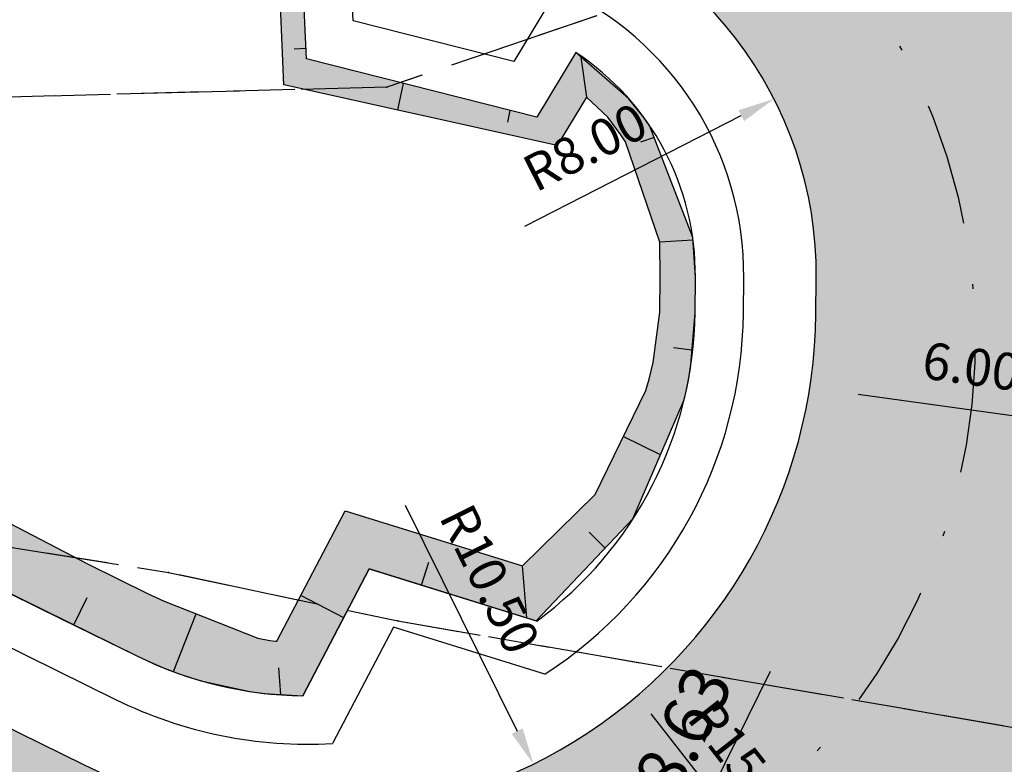
# Model space of a CAD drawing. Extents: x 675145 to 679346, y 7174598 to 7178367.
# Drawn here: x 678879 to 678899, y 7175461 to 7175476 of the extents above; entities that cross this region are included whole.
import ezdxf

# ---------------------------------------------------------------- set-up
doc = ezdxf.new("R2010")
doc.units = 0
doc.header["$LTSCALE"] = 0.2
doc.header["$MEASUREMENT"] = 0
for name, pattern in [('418-001-S00_$0$HIDDEN', [9.524999999999999, 6.35, -3.175]), ('418-024-G00_$0$DASHDOT', [25.4, 12.7, -6.35, 0, -6.35]), ('418-025-HA00_$0$DASHDOT', [25.4, 12.7, -6.35, 0, -6.35]), ('418-082-S00_$0$HIDDEN', [9.524999999999999, 6.35, -3.175])]:
    doc.linetypes.add(name, pattern=pattern)
for name, color, linetype in [('418-001-S00_$0$S-BORD', 251, '418-001-S00_$0$HIDDEN'), ('418-001-S00_$0$S-PONTOCOTA', 251, 'Continuous'), ('418-024-G00_$0$G-BORDO CALÇADA', 1, 'Continuous'), ('418-024-G00_$0$G-BORDO DE TERRAPLENAGEM', 9, 'Continuous'), ('418-024-G00_$0$G-COTAS3', 24, 'Continuous'), ('418-024-G00_$0$G-MEIOFIO-NOVO', 180, 'Continuous'), ('418-024-G00_$0$G_EIXO', 11, '418-024-G00_$0$DASHDOT'), ('418-025-HA00_$0$HA-PAVIMENTO', 253, '418-025-HA00_$0$DASHDOT'), ('418-032-K00_$0$G-ALIN_PCPT', 137, 'Continuous'), ('418-076-O00_$0$G-ESTR_OFFSET_ATERRO', 82, 'Continuous'), ('418-076-O00_$0$S-TALUDE', 106, 'Continuous'), ('418-082-S00_$0$S-BORD', 230, '418-082-S00_$0$HIDDEN')]:
    doc.layers.add(name, color=color, linetype=linetype)
doc.layers.add('418-096-HA00_$0$GRAMA', color=7, linetype='Continuous', true_color=0xd8e58c)
doc.styles.add('418-024-G00_$0$Standard', font='arial.ttf')
doc.styles.add('418-032-K00_$0$Standard', font='arial.ttf')
doc.dimstyles.new('418-024-G00_$0$1-500', dxfattribs={"dimtxt": 0.76, "dimasz": 0.76, "dimexe": 0.76, "dimexo": 0.76, "dimgap": 0.5, "dimtad": 1, "dimzin": 0, "dimdsep": 46, "dimtxsty": '418-024-G00_$0$Standard', "dimcen": 0.09, "dimclrd": 24, "dimclre": 24, "dimclrt": 2, "dimadec": 0, "dimazin": 0, "dimtfac": 1, "dimtofl": 0, "dimtmove": 0, "dimatfit": 3, "dimfxl": 0, "dimtolj": 1, "dimtzin": 0, "dimlwd": -1, "dimlwe": -1, "dimarcsym": 0})

# ---------------------------------------------------------------- blocks, each defined once
blk = doc.blocks.new('418-001-S00_$0$PONTO')
blk.add_point((0, 0))
blk = doc.blocks.new('418-001-S00_')
at = {"layer": '418-001-S00_$0$S-BORD'}
for points in [[(678453.0366, 7175698.8336), (678491.1471, 7175675.7044), (678520.8479, 7175659.5931), (678552.6369, 7175641.3917), (678582.8759999999, 7175624.2001), (678633.8497, 7175596.767999999), (678670.2356, 7175576.6423), (678681.6385, 7175570.7337), (678703.8041, 7175558.1506), (678733.6588, 7175541.8999), (678754.0363, 7175531.0379), (678764.8528, 7175525.0656), (678773.7507, 7175513.3186), (678809.8108, 7175500.0177), (678845.4532, 7175480.8645), (678870.7417, 7175467.9773), (678872.1352, 7175466.207), (678882.1782, 7175464.6084), (678886.9224, 7175463.6057), (678900.6355, 7175461.2353), (678904.1122, 7175457.0361)], [(678935.4167, 7175501.5078), (678928.3342, 7175486.7106), (678919.3713, 7175479.8347), (678912.1807, 7175481.9094), (678900.0536, 7175479.1711), (678886.6964, 7175474.6337), (678874.3690000001, 7175474.3092), (678847.7432, 7175486.7185), (678812.2889, 7175505.6107), (678777.3689, 7175524.8962), (678742.3129, 7175544.4003), (678707.0216, 7175563.4388), (678672.7067, 7175583.1185), (678637.0443, 7175602.4296), (678628.1157, 7175609.7661), (678622.3587, 7175616.3045), (678617.0759, 7175624.6617), (678611.8631, 7175643.8299), (678612.9278, 7175658.2607), (678616.1343, 7175667.3055)]]:
    blk.add_lwpolyline(points, dxfattribs=at)
at = {"layer": '418-001-S00_$0$S-PONTOCOTA'}
for p in [(678886.6964198711, 7175474.633678099), (678882.178204293, 7175464.60841729), (678886.922430922, 7175463.60566696)]:
    blk.add_blockref('418-001-S00_$0$PONTO', p, dxfattribs=at)
blk = doc.blocks.new('418-096-HA00_')
at = {"layer": '418-096-HA00_$0$GRAMA'}
h = blk.add_hatch(color=256, dxfattribs=at)
h.dxf.hatch_style = 2
h.paths.add_polyline_path([(678693.6293170237, 7175559.531728774), (678698.0436824603, 7175557.182501113), (678702.3672500657, 7175554.66859033), (678706.7762899601, 7175552.309703728), (678711.3237033515, 7175550.20179026), (678715.6483982708, 7175547.689924192), (678720.0655901531, 7175545.345823097), (678724.4947064245, 7175543.023349513), (678728.9098126228, 7175540.6754659), (678733.5248325404, 7175538.690172907), (678737.769349175, 7175536.032884441), (678742.1738066617, 7175533.665686576), (678751.0510909853, 7175529.055294899), (678755.2512816746, 7175526.317610826), (678759.5430054169, 7175523.745943643), (678764.3165067435, 7175522.048094191), (678768.5897215775, 7175519.442856667), (678772.9460293632, 7175516.988328019), (678777.448744929, 7175514.799344427), (678781.7012845444, 7175512.156607522), (678786.0774415584, 7175509.738079647), (678794.8380096703, 7175504.915996112), (678799.2291471347, 7175502.524639016), (678803.5320916366, 7175499.973323278), (678807.9009227687, 7175497.541508699), (678812.2268387917, 7175495.031857347), (678820.8369890017, 7175489.936954579), (678825.1956531955, 7175487.486699742), (678826.2554004873, 7175486.984961646), (678843.5632912784, 7175481.107714885), (678844.0230728843, 7175480.986133153), (678848.6698627109, 7175479.648687154), (678853.5435352817, 7175477.902654717), (678858.1698168003, 7175475.97923842), (678862.687328748, 7175473.835069777), (678867.1665957049, 7175471.613281798), (678871.6445854205, 7175469.388901522), (678876.0821951239, 7175467.082568227), (678880.5205635715, 7175464.777774906), (678881.7592382214, 7175464.16705149), (678882.088928119, 7175464.015332689), (678884.0287528243, 7175463.247323166), (678884.2788488112, 7175463.204000589), (678884.395230559, 7175463.187277669), (678884.4239840333, 7175463.188910954), (678885.8336148704, 7175465.881173673), (678889.5015589064, 7175464.74074827), (678890.9984345447, 7175466.220352313), (678892.047256637, 7175468.36345905), (678892.1153767753, 7175468.600948489), (678892.197928919, 7175468.942455837), (678892.3380346055, 7175469.984288186), (678892.3451338228, 7175470.708252353), (678892.3392749055, 7175471.432713945), (678891.6272333283, 7175473.503645291), (678891.5309831549, 7175473.647964337), (678891.2612878307, 7175474.015631285), (678890.8206681279, 7175474.425890767), (678890.2185250339, 7175473.42895377), (678884.5687598424, 7175474.684449282), (678884.4080647051, 7175478.452785223), (678880.0096067088, 7175479.826260943), (678875.7131332249, 7175480.969639421), (678870.3287198303, 7175482.332947354), (678865.473909268, 7175483.5295146), (678850.9087926687, 7175487.116509436), (678846.0659209415, 7175488.360256249), (678841.2117764369, 7175489.559455912), (678836.3766153662, 7175490.833675303), (678831.5433541189, 7175492.121061584), (678826.6906985171, 7175493.320483023), (678821.8149325462, 7175494.434238563), (678821.6105461535, 7175494.480838113), (678816.8078341198, 7175495.834834754), (678811.9131938883, 7175497.608719), (678807.0351844522, 7175499.419789528), (678802.251045606, 7175501.475860872), (678797.6035363827, 7175503.82816742), (678795.6633049897, 7175504.898919382), (678795.1082630376, 7175505.214464245), (678793.1657691889, 7175506.319224084), (678788.8205801861, 7175508.792953935), (678784.4768632253, 7175511.26927263), (678780.1346183093, 7175513.748180171), (678775.8534439045, 7175516.334490828), (678771.4290067654, 7175518.668849047), (678767.1572426445, 7175521.271709328), (678766.0871712859, 7175521.924257284), (678762.7922669223, 7175523.710640807), (678758.2636116549, 7175525.861713292), (678754.0628713676, 7175528.589481358), (678749.7569371624, 7175531.132247648), (678745.3925071176, 7175533.572138615), (678741.0662113016, 7175536.079095903), (678736.7202389202, 7175538.551447786), (678732.411216224, 7175541.088782301), (678732.008761157, 7175541.298873158), (678728.0376880951, 7175543.512672761), (678723.67486089, 7175545.955382225), (678715.7872281476, 7175550.411393843), (678714.971252841, 7175550.87173337), (678710.6250142687, 7175553.301644783), (678706.2930747594, 7175555.757224418), (678705.1214011649, 7175556.383672921), (678701.9022177957, 7175558.137819263), (678697.5124395076, 7175560.531686922), (678688.7566814088, 7175565.362497561), (678684.3810480172, 7175567.781967669), (678680.0558632276, 7175570.292750909), (678675.7046708431, 7175572.75645977), (678671.5925551144, 7175574.973582073), (678666.912723356, 7175577.521766931), (678662.5350956351, 7175579.937627601), (678662.5349841731, 7175579.937689522), (678666.9127233332, 7175577.521766877), (678671.5925554475, 7175574.973581849), (678675.7046708136, 7175572.75645978), (678680.0558632392, 7175570.292750929), (678684.3810480275, 7175567.781967658), (678688.7566814088, 7175565.362497561), (678697.5124395076, 7175560.531686922), (678701.9022177957, 7175558.137819263), (678705.1214010413, 7175556.383672984), (678706.293074763, 7175555.757224443), (678710.625014299, 7175553.301644754), (678714.9712526915, 7175550.871733317), (678715.7872281476, 7175550.411393843), (678723.6748609025, 7175545.955382326), (678728.0376881959, 7175543.51267289), (678732.0087611689, 7175541.298873167), (678732.5175879176, 7175541.033253804), (678736.7598283278, 7175538.621072535), (678741.1063110975, 7175536.149617998), (678745.4527938672, 7175533.67816346), (678749.7992766369, 7175531.206708922), (678754.1457594066, 7175528.735254384), (678758.4922421763, 7175526.263799846), (678762.838724946, 7175523.792345309), (678766.0961896215, 7175521.940117592), (678767.1852077157, 7175521.32089077), (678771.5316904854, 7175518.849436233), (678775.8781732551, 7175516.377981694), (678780.2246560247, 7175513.906527157), (678784.5711387944, 7175511.435072619), (678788.9176215641, 7175508.963618081), (678793.2641043338, 7175506.492163544), (678795.2067004379, 7175505.387583539), (678795.7617176347, 7175505.071995078), (678797.6960233329, 7175503.999187087), (678802.3299273103, 7175501.640945914), (678807.0759029975, 7175499.517250625), (678811.922087973, 7175497.633409325), (678816.8563693461, 7175495.994130624), (678821.65506262, 7175494.65675849), (678821.8582313107, 7175494.605346897), (678826.7054466091, 7175493.378764713), (678831.5526619073, 7175492.152182531), (678831.572407598, 7175492.147185907), (678841.2470925039, 7175489.699018165), (678846.0943078023, 7175488.472435981), (678875.7327004179, 7175480.972475266), (678880.0248148905, 7175479.8863607), (678884.8748080829, 7175478.659075651), (678885.0345250615, 7175475.21482506), (678889.7938254583, 7175474.010238393), (678890.5995514637, 7175475.347922535), (678891.6938923453, 7175474.397957935), (678892.1108250797, 7175473.879623514), (678893.01805449, 7175471.529118296), (678893.072428243, 7175470.701016022), (678893.0652250567, 7175469.977052893), (678892.9697566131, 7175468.821882939), (678892.900337124, 7175468.438862736), (678892.8402511321, 7175468.171141924), (678891.7835172034, 7175465.712699777), (678889.7841568853, 7175463.605664039), (678886.3328182792, 7175464.678743179), (678884.9602883391, 7175462.057339691), (678883.992115628, 7175462.119134409), (678882.811313988, 7175462.378035733), (678882.3822432604, 7175462.520102993), (678881.9565551867, 7175462.685505907), (678881.5297512233, 7175462.880461652), (678879.9654811053, 7175463.651213212), (678862.0250196703, 7175472.490887537), (678857.501403604, 7175474.622667522), (678852.8682902745, 7175476.532218399), (678848.1230261284, 7175478.214154942), (678847.8892492175, 7175478.2901204), (678843.3873940095, 7175479.726549506), (678842.937222542, 7175479.870114466), (678828.1011530665, 7175484.650314626), (678824.6945510437, 7175486.577832351), (678820.3042099575, 7175488.970634144), (678683.1785123557, 7175564.574600282), (678680.0875285097, 7175566.24524272), (678675.5101448285, 7175568.598633041), (678673.8021335806, 7175569.440831323), (678670.2997185993, 7175571.148128721), (678643.8113609331, 7175584.18436061), (678639.7003040727, 7175586.277151316), (678635.2821000144, 7175588.55318303), (678633.4041108906, 7175589.529112966), (678630.8753313109, 7175590.851277087), (678626.4801076901, 7175593.171376447), (678622.0965399168, 7175595.513422592), (678618.0087944034, 7175597.722901731), (678617.7247366628, 7175597.877357071), (678613.3648079974, 7175600.263121271), (678610.4244417984, 7175601.888142748), (678581.4438062268, 7175617.968560917), (678578.4270085951, 7175619.648812516), (678574.1008467907, 7175622.085977477), (678569.7887930014, 7175624.548042512), (678565.4909911866, 7175627.034926157), (678561.2075836977, 7175629.546545951), (678556.9387135467, 7175632.082818618), (678552.6845220877, 7175634.643660004), (678550.8109034629, 7175635.782128783), (678527.8690732393, 7175649.805611804), (678527.0995405684, 7175650.275416032), (678524.7348863122, 7175651.719051233), (678526.0014024518, 7175653.793596644), (678528.3549542918, 7175652.33177582), (678529.1224409438, 7175651.85862015), (678551.5403665836, 7175636.978055858), (678553.3889398968, 7175635.805165237), (678557.5078714667, 7175633.0336124), (678561.8011486145, 7175630.551206536), (678566.0062387137, 7175627.918618959), (678570.1982636262, 7175625.25971408), (678574.426631683, 7175622.659827304), (678578.6986638631, 7175620.133806034), (678581.6799896746, 7175618.394220436), (678582.996985062, 7175617.629159795), (678587.3399197008, 7175615.150748834), (678591.6801089, 7175612.66738919), (678604.6629336837, 7175605.149289621), (678609.0231932692, 7175602.702101822), (678610.4567508199, 7175601.946370452), (678613.4512542232, 7175600.42016714), (678617.87317616, 7175598.150244607), (678618.1540227901, 7175597.990092677), (678622.1973078719, 7175595.700899272), (678626.5477360421, 7175593.298720052), (678631.0381281397, 7175591.161558329), (678633.6144424176, 7175589.932805159), (678635.478418624, 7175588.93194547), (678639.8103470774, 7175586.492083208), (678643.8187464419, 7175584.206424299), (678670.3820550307, 7175571.317037303), (678674.0082358995, 7175569.863636944), (678675.7811143337, 7175569.141945275), (678680.4932652859, 7175567.011177267), (678683.4683287905, 7175565.100251274), (678684.8560198925, 7175564.330725343), (678689.2446277001, 7175561.934779602)])
blk = doc.blocks.new('418-076-O00_')
at = {"layer": '418-076-O00_$0$G-ESTR_OFFSET_ATERRO'}
for points in [[(678876.0821951239, 7175467.082568227), (678880.5205635559, 7175464.777774899), (678881.7592381907, 7175464.167051518), (678882.0889281089, 7175464.015332702), (678884.0287528243, 7175463.247323166), (678884.2788488043, 7175463.204000597), (678884.3952305606, 7175463.187277669), (678884.4239840334, 7175463.188910953), (678885.8336148704, 7175465.881173675), (678889.5015589062, 7175464.74074827), (678890.9984345447, 7175466.220352313), (678892.0472566376, 7175468.36345905), (678892.115376776, 7175468.600948492), (678892.1979289188, 7175468.942455835), (678892.3380346056, 7175469.984288188), (678892.3451338226, 7175470.708252354), (678892.3392749055, 7175471.432713945), (678891.6272333281, 7175473.503645289), (678891.5309831428, 7175473.64796435), (678891.2612878305, 7175474.015631285), (678890.8206681279, 7175474.425890766), (678890.2185250341, 7175473.42895377), (678884.5687598425, 7175474.684449283), (678884.4080647051, 7175478.452785223)], [(678862.0250196485, 7175472.490887573), (678879.9654811033, 7175463.651213214), (678879.9654811053, 7175463.651213212), (678881.5297512654, 7175462.880461643), (678881.956555195, 7175462.685505895), (678882.3822432708, 7175462.520102991), (678882.7210843608, 7175462.407911172), (678882.8503503307, 7175462.369476666), (678883.8613280412, 7175462.147810756), (678884.1531123626, 7175462.10885861), (678884.9602883393, 7175462.057339691), (678886.3328182789, 7175464.678743178), (678889.7841568855, 7175463.605664039), (678891.7835172045, 7175465.712699778), (678892.8402511318, 7175468.171141922), (678892.9003371238, 7175468.438862735), (678892.9697566134, 7175468.821882942), (678893.0652250566, 7175469.977052891), (678893.072428243, 7175470.701016022), (678893.0180544901, 7175471.529118296), (678892.1255806315, 7175473.84139393), (678892.0135457797, 7175474.000561989), (678891.6938923505, 7175474.397957932), (678890.5995514635, 7175475.347922534), (678889.7938254584, 7175474.010238392), (678885.0345250617, 7175475.214825061), (678884.874808083, 7175478.659075653)]]:
    blk.add_lwpolyline(points, dxfattribs=at)
at = {"layer": '418-076-O00_$0$S-TALUDE'}
for p, q in [((678885.0246129215, 7175475.428577507), (678884.7812627809, 7175475.418200199)), ((678890.7067178251, 7175475.25489462), (678890.8206681279, 7175474.425890766)), ((678887.0331432876, 7175474.708971539), (678886.9119807674, 7175474.163736783)), ((678889.2392024148, 7175474.150614386), (678889.1858343342, 7175473.91045652)), ((678892.2205505468, 7175473.595340089), (678891.9411573526, 7175473.499277238)), ((678893.0220403802, 7175471.468413922), (678892.3392749055, 7175471.432713945)), ((678893.0007694006, 7175469.197138248), (678892.6233004972, 7175469.247900292)), ((678892.3523695352, 7175467.036108167), (678891.5821355203, 7175467.413055538)), ((678891.2086690451, 7175465.106893209), (678890.8783743315, 7175465.441043492)), ((678887.4143361149, 7175464.342481119), (678887.5627847991, 7175464.819935815)), ((678889.587349801, 7175463.666854667), (678889.5015589062, 7175464.74074827)), ((678880.2245567896, 7175463.523560716), (678880.5022278695, 7175464.086735688)), ((678885.8026192535, 7175463.666112754), (678884.9167063069, 7175464.129964294)), ((678882.2840725188, 7175462.558247652), (678882.7563402107, 7175463.75109292)), ((678884.5015482688, 7175462.086619294), (678884.4627661512, 7175462.637765124))]:
    blk.add_line(p, q, dxfattribs=at)
blk = doc.blocks.new('418-082-S00_')
at = {"layer": '418-082-S00_$0$S-BORD', "ltscale": 2, "flags": 128}
for points in [[(678916.9701, 7175416.4447), (678911.6237, 7175405.6333), (678907.5678, 7175413.7313), (678894.5663, 7175419.8012), (678888.5855, 7175424.1941), (678876.0517, 7175431.367000001), (678868.1587, 7175436.8151), (678856.9947, 7175443.1648), (678839.1864, 7175453.3684), (678815.2726, 7175466.8406), (678794.978, 7175476.5802), (678771.9256, 7175482.3448), (678748.3685, 7175487.1005), (678724.6841, 7175489.9983), (678701.0538, 7175491.2311), (678678.2683, 7175491.6906), (678654.7688, 7175491.8609), (678630.6902, 7175492.9397), (678606.9014, 7175493.7956), (678583.3561, 7175489.2656), (678558.6056, 7175486.4295), (678536.9983, 7175493.603999999), (678518.6948, 7175509.3849), (678507.8093, 7175531.3325), (678496.7743, 7175552.963), (678486.4514, 7175574.4816), (678475.0214, 7175594.7438), (678462.9794, 7175614.8912), (678451.7471, 7175632.4562), (678431.7370000001, 7175664.5847), (678422.0546, 7175680.248), (678415.4383, 7175693.3728), (678415.1976, 7175706.4945), (678421.6097, 7175713.1516), (678431.1107, 7175712.8045), (678453.0366, 7175698.8336), (678491.1471, 7175675.7044), (678520.8479, 7175659.5931), (678552.6369, 7175641.3917), (678582.8759999999, 7175624.2001), (678633.8497, 7175596.767999999), (678670.2356, 7175576.6423), (678681.6385, 7175570.7337), (678703.8041, 7175558.1506), (678733.6588, 7175541.8999), (678754.0363, 7175531.0379), (678764.8528, 7175525.0656), (678773.7507, 7175513.3186), (678809.8108, 7175500.0177), (678845.4532, 7175480.8645), (678870.7417, 7175467.9773), (678872.1352, 7175466.207), (678882.1782, 7175464.6084), (678886.9224, 7175463.6057), (678900.6355, 7175461.2353), (678904.1122, 7175457.0361)], [(678935.4167, 7175501.5078), (678928.3342, 7175486.7106), (678919.3713, 7175479.8347), (678912.1807, 7175481.9094), (678900.0536, 7175479.1711), (678886.6964, 7175474.6337), (678874.3690000001, 7175474.3092), (678847.7432, 7175486.7185), (678812.2889, 7175505.6107), (678777.3689, 7175524.8962), (678742.3129, 7175544.4003), (678707.0216, 7175563.4388), (678672.7067, 7175583.1185), (678637.0443, 7175602.4296), (678628.1157, 7175609.7661), (678622.3587, 7175616.3045), (678617.0759, 7175624.6617), (678611.8631, 7175643.8299), (678612.9278, 7175658.2607), (678616.1343, 7175667.3055)]]:
    blk.add_lwpolyline(points, dxfattribs=at)
blk = doc.blocks.new('*D623')
at = {"layer": '418-024-G00_$0$G-COTAS3', "color": 24}
blk.add_line((678896.438425842, 7175468.290306755), (678900.8766143632, 7175467.679665575), dxfattribs=at)
for points in [[(678896.4556909946, 7175468.415791253), (678896.4211606896, 7175468.164822258), (678895.6855188608, 7175468.393897669)], [(678900.8938795156, 7175467.805150072), (678900.8593492107, 7175467.554181078), (678901.6295213443, 7175467.57607466)]]:
    blk.add_solid(points, dxfattribs=at)
at = {"layer": 'Defpoints', "color": 0}
for p in [(678895.6855188604, 7175468.393897667), (678901.6295213441, 7175467.576074657), (678901.6295213443, 7175467.57607466)]:
    blk.add_point(p, dxfattribs=at)
at = {"layer": '418-024-G00_$0$G-COTAS3', "color": 2, "insert": (678898.7785627426, 7175468.864733672), "char_height": 0.76, "attachment_point": 5, "rotation": 352.16597890050065, "style": '418-024-G00_$0$Standard'}
blk.add_mtext('\\A1;6.00', dxfattribs=at)
blk = doc.blocks.new('*D614')
at = {"layer": '418-024-G00_$0$G-COTAS3', "color": 24}
blk.add_line((678892.1510604359, 7175461.685777275), (678895.2682078676, 7175457.70290763), dxfattribs=at)
blk.add_solid([(678895.3679570546, 7175457.780975193), (678895.1684586806, 7175457.624840069), (678895.7366132373, 7175457.104412509)], dxfattribs=at)
at = {"layer": 'Defpoints', "color": 0}
for p in [(678886.0911605731, 7175469.428687017), (678895.7366132387, 7175457.104412511)]:
    blk.add_point(p, dxfattribs=at)
at = {"layer": '418-024-G00_$0$G-COTAS3', "color": 2, "insert": (678894.1747536985, 7175460.540906571), "char_height": 0.76, "attachment_point": 5, "rotation": 308.0481042920072, "style": '418-024-G00_$0$Standard'}
blk.add_mtext('\\A1;R15.65', dxfattribs=at)
blk = doc.blocks.new('*D476')
at = {"layer": '418-024-G00_$0$G-COTAS3', "color": 24}
blk.add_line((678887.0766956457, 7175465.997419556), (678889.3895647121, 7175461.329039961), dxfattribs=at)
blk.add_solid([(678889.5030654096, 7175461.385271946), (678889.276064015, 7175461.272807976), (678889.7269566227, 7175460.648035777)], dxfattribs=at)
at = {"layer": 'Defpoints', "color": 0}
for p in [(678885.0656210096, 7175470.056646225), (678889.7269566236, 7175460.648035778)]:
    blk.add_point(p, dxfattribs=at)
at = {"layer": '418-024-G00_$0$G-COTAS3', "color": 2, "insert": (678888.8245290043, 7175464.469893686), "char_height": 0.76, "attachment_point": 5, "rotation": 296.3553307633488, "style": '418-024-G00_$0$Standard'}
blk.add_mtext('\\A1;R10.50', dxfattribs=at)
blk = doc.blocks.new('*D477')
at = {"layer": '418-024-G00_$0$G-COTAS3', "color": 24}
blk.add_line((678889.5486766887, 7175471.76337032), (678894.0224997746, 7175474.044761969), dxfattribs=at)
blk.add_solid([(678893.9649569704, 7175474.157603761), (678894.0800425783, 7175473.931920175), (678894.6995505309, 7175474.39001879)], dxfattribs=at)
at = {"layer": 'Defpoints', "color": 0}
for p in [(678894.69955053, 7175474.39001879), (678887.5727004609, 7175470.755736453)]:
    blk.add_point(p, dxfattribs=at)
at = {"layer": '418-024-G00_$0$G-COTAS3', "color": 2, "insert": (678890.7928410172, 7175473.394655966), "char_height": 0.76, "attachment_point": 5, "rotation": 27.018958093244702, "style": '418-024-G00_$0$Standard'}
blk.add_mtext('\\A1;R8.00', dxfattribs=at)
blk = doc.blocks.new('418-025-HA00_')
at = {"layer": '418-025-HA00_$0$HA-PAVIMENTO'}
h = blk.add_hatch(color=256, dxfattribs=at)
edge = h.paths.add_edge_path()
edge.add_line((678796.2560083005, 7175505.941291776), (678799.2252627922, 7175511.15507582))
edge.add_arc((678847.1714807915, 7175595.476841563), 96.99999999221393, 240.3769971765985, 255.8123459521813)
edge.add_line((678823.3969276019, 7175501.435517566), (678913.6880339239, 7175478.609055553))
edge.add_arc((678916.6292157618, 7175490.24303378), 11.99999999973546, 255.8123459528406, 334.0636364432253)
edge.add_line((678927.4205802681, 7175484.994562374), (678930.5181786215, 7175491.36352399))
edge.add_line((678930.5181786215, 7175491.36352399), (678935.944231956, 7175488.191041402))
edge.add_line((678935.944231956, 7175488.191041402), (678917.1137390172, 7175455.988624982))
edge.add_arc((678927.4726747037, 7175449.93119554), 11.99999999972215, 149.6828665538611, 241.2310320611297)
edge.add_line((678921.697326877, 7175439.412385842), (678934.2739062354, 7175432.50722049))
edge.add_line((678934.2739062354, 7175432.50722049), (678963.2505881521, 7175412.604504582))
edge.add_line((678963.2505881521, 7175412.604504582), (678984.1494717876, 7175401.129981738))
edge.add_line((678984.1494717876, 7175401.129981738), (678983.1829813953, 7175399.385825014))
edge.add_line((678983.1829813953, 7175399.385825014), (678962.22810259, 7175410.880473753))
edge.add_line((678962.22810259, 7175410.880473753), (678912.6796786557, 7175438.089352753))
edge.add_arc((678912.8952158921, 7175438.540511029), 0.5000000901320351, 244.4642367047635, 397.965227414135)
edge.add_arc((678927.472674703, 7175449.93119554), 17.9999999993486, 169.6551964811004, 218.0047922702614, ccw=False)
edge.add_arc((678909.2733936944, 7175453.253268804), 0.5000000009034157, 349.6551967114593, 453.4328971646146)
edge.add_arc((678908.470672758, 7175466.634814782), 12.90560082982611, 217.8889171033328, 273.43289731529035, ccw=False)
edge.add_arc((678897.8909337996, 7175458.401998915), 0.4999999971606732, 37.88891679111841, 136.9397486236017)
edge.add_arc((678886.0911605752, 7175469.428687079), 15.65000000317922, 266.5521898261524, 316.9397481684941, ccw=False)
edge.add_arc((678885.1199104091, 7175453.307918698), 0.4999999995642142, 86.55218956015393, 248.7411347969173)
edge.add_line((678884.938619289, 7175452.841942809), (678845.3995654733, 7175472.321638919))
edge.add_line((678845.3995654733, 7175472.321638919), (678834.3898804826, 7175477.91434324))
edge.add_line((678834.3898804826, 7175477.91434324), (678822.6774556277, 7175484.242625059))
edge.add_arc((678836.6581833117, 7175510.785783364), 29.9999999903499, 242.2234696837729, 252.2635190971385)
edge.add_line((678827.5189962108, 7175482.211752173), (678846.4410250309, 7175476.159684805))
edge.add_arc((678815.9770680601, 7175380.912914274), 99.99999985447216, 63.76948119082681, 72.2635190957713, ccw=False)
edge.add_line((678860.1754398089, 7175470.615221411), (678880.4247919703, 7175460.637903961))
edge.add_arc((678885.0656210097, 7175470.056646225), 10.50000000012588, 243.7694811971742, 359.4299453295228)
edge.add_line((678895.565101321, 7175469.952179974), (678895.5723045076, 7175470.676143116))
edge.add_arc((678887.5727004593, 7175470.755736452), 8.000000001811221, 359.4299453216983, 435.7966223767871)
edge.add_line((678889.5356167387, 7175478.511183551), (678821.9003787807, 7175495.626201704))
edge.add_arc((678847.1679717534, 7175595.478836868), 103.0000000184131, 240.37699717849318, 255.7994650881001, ccw=False)
edge = h.paths.add_edge_path(flags=16)
edge.add_arc((678908.4706727575, 7175466.634814782), 6.905600829003755, 0, 360)
blk = doc.blocks.new('418-032-K00_')
at = {"layer": '418-032-K00_$0$G-ALIN_PCPT', "linetype": 'Continuous', "lineweight": -3}
blk.add_line((678887.9961287171, 7175449.110342901), (678894.625882825, 7175462.565689811), dxfattribs=at)
at = {"layer": '418-032-K00_$0$G-ALIN_PCPT', "style": '418-032-K00_$0$Standard'}
blk.add_text('PC: 365+8.63', height=1.02, rotation=63.76948827719828, dxfattribs=at).set_placement((678890.2290003065, 7175454.918081434))
blk = doc.blocks.new('418-024-G00_')
at = {"layer": '418-024-G00_$0$G-BORDO CALÇADA'}
for p, q in [((678860.8384153859, 7175471.96075602), (678881.0877675473, 7175461.98343857)), ((678894.0651755623, 7175469.967103724), (678894.072378749, 7175470.691066869))]:
    blk.add_line(p, q, dxfattribs=at)
for points in [[(678890.2372243418, 7175476.684506349), (678889.3199933277, 7175475.161699125), (678885.9990862635, 7175476.002226102), (678885.8393675028, 7175479.446515113)], [(678889.9599406669, 7175462.503790136), (678886.8320216874, 7175463.476312681), (678885.5726008295, 7175461.070936934)]]:
    blk.add_lwpolyline(points, dxfattribs=at)
for centre, radius, start, end in [((678887.5727004611, 7175470.755736453), 6.5, 359.4299453267217, 65.79976651013769), ((678885.0656210099, 7175470.056646225), 9, 302.9436056314573, 359.4299453270345), ((678885.0656210099, 7175470.056646225), 9, 243.7694811957287, 273.2292431462653)]:
    blk.add_arc(centre, radius, start, end, dxfattribs=at)
at = {"layer": '418-024-G00_$0$G-BORDO DE TERRAPLENAGEM'}
for p, q in [((678861.280399104, 7175472.857779092), (678881.5297512654, 7175462.880461643)), ((678893.0652250565, 7175469.977052892), (678893.0724282432, 7175470.701016036))]:
    blk.add_line(p, q, dxfattribs=at)
for points in [[(678890.5995514635, 7175475.347922534), (678889.7938254584, 7175474.010238392), (678885.0345250617, 7175475.214825061), (678884.874808083, 7175478.659075653), (678823.4121412348, 7175494.212131877)], [(678889.7930917408, 7175463.602886043), (678886.3328182789, 7175464.678743178), (678884.9602883393, 7175462.057339691)]]:
    blk.add_lwpolyline(points, dxfattribs=at)
for centre, radius, start, end in [((678887.5727004611, 7175470.755736453), 5.5, 359.4299453267217, 56.60989551002038), ((678885.0656210099, 7175470.056646225), 8, 306.2233044531985, 359.4299453270345), ((678885.0656210099, 7175470.056646225), 8, 243.7694811957287, 269.2455885177206)]:
    blk.add_arc(centre, radius, start, end, dxfattribs=at)
at = {"layer": '418-024-G00_$0$G-MEIOFIO-NOVO'}
for p, q in [((678895.565101321, 7175469.952179974), (678895.5723045077, 7175470.676143118)), ((678860.1754398089, 7175470.615221411), (678880.4247919703, 7175460.637903961))]:
    blk.add_line(p, q, dxfattribs=at)
for centre, radius, start, end in [((678887.5727004611, 7175470.755736453), 8, 359.4299453267217, 75.79662238777382), ((678885.0656210099, 7175470.056646225), 10.5, 243.7694811957287, 359.4299453270345)]:
    blk.add_arc(centre, radius, start, end, dxfattribs=at)
at = {"layer": '418-024-G00_$0$G_EIXO', "flags": 128}
blk.add_lwpolyline([(678885.6451119899, 7175482.604192189), (678889.3383503594, 7175481.658868785, -1.056811470729985), (678881.7293294391, 7175457.557765621), (678853.1938298843, 7175468.465579135)], format="xyb", dxfattribs=at)
at = {"layer": '418-024-G00_$0$G-COTAS3'}
for center, mpoint, picture, middle in [((678887.5727004609, 7175470.755736453), (678894.69955053, 7175474.39001879), '*D477', (678891.19626247, 7175472.603544009)), ((678885.0656210096, 7175470.056646225), (678889.7269566236, 7175460.648035778), '*D476', (678888.0287975939, 7175464.075662129)), ((678886.0911605731, 7175469.428687017), (678895.7366132387, 7175457.104412511), '*D614', (678893.4754314674, 7175459.993590013))]:
    dim = blk.add_radius_dim(center=center, mpoint=mpoint, dimstyle='418-024-G00_$0$1-500', dxfattribs=at)
    dim.commit()
    dim.dimension.update_dxf_attribs({"geometry": picture, "text_midpoint": middle, "dimtype": 132})
dim = blk.add_aligned_dim(p1=(678895.6855188604, 7175468.393897667), p2=(678901.629521344, 7175467.576074657), distance=2.815495392372129e-09, dimstyle='418-024-G00_$0$1-500', dxfattribs=at)
dim.commit()
dim.dimension.update_dxf_attribs({"geometry": '*D623', "text_midpoint": (678898.7785627426, 7175468.864733672)})

msp = doc.modelspace()

# ---------------------------------------------------------------- block references
for name in ['418-001-S00_', '418-082-S00_', '418-024-G00_', '418-025-HA00_', '418-076-O00_', '418-096-HA00_']:
    msp.add_blockref(name, (0, 0))

# ---------------------------------------------------------------- next in the draw order: block references
msp.add_blockref('418-032-K00_', (0, 0))

doc.saveas('drawing.dxf')
